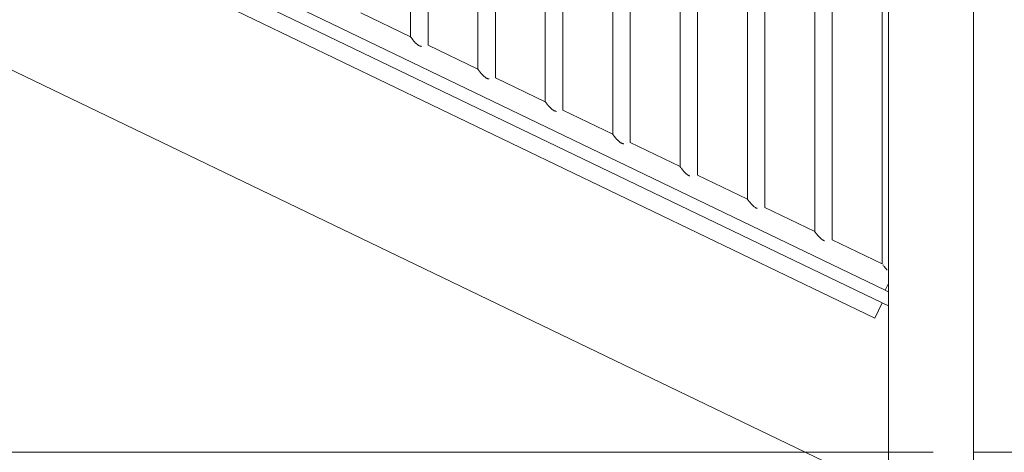
# Model space of a CAD drawing. Extents: x 0 to 25200, y -35640 to 17820.
# Drawn here: x 8577 to 10049, y 4256 to 4903 of the extents above; entities that cross this region are included whole.
import ezdxf

# ---------------------------------------------------------------- set-up
doc = ezdxf.new("R2010")
doc.units = 0
doc.header["$MEASUREMENT"] = 0
doc.header["$PDMODE"] = 1
doc.layers.get('0').update_dxf_attribs({"linetype": 'CONTINUOUS'})
doc.layers.get('DefPoints').update_dxf_attribs({"linetype": 'CONTINUOUS'})
for name, color, linetype, lineweight in [('FRAM3', 1, 'CONTINUOUS', 50), ('外形線', 7, 'CONTINUOUS', 18), ('寸法線', 3, 'CONTINUOUS', 18)]:
    doc.layers.add(name, color=color, linetype=linetype, lineweight=lineweight)
doc.styles.get("Standard").update_dxf_attribs({"font": 'TXT.SHX', "bigfont": 'bigfont.shx'})
doc.dimstyles.new('60ベース', dxfattribs={"dimscale": 60, "dimtxt": 3, "dimasz": 3, "dimexe": 0, "dimexo": 1, "dimgap": 1, "dimtad": 3, "dimdec": 1, "dimdsep": 46, "dimtxsty": 'Standard', "dimblk": 'DOTSMALL', "dimcen": 0, "dimclrd": 256, "dimclre": 256, "dimclrt": 7, "dimadec": 3, "dimazin": 2, "dimtfac": 1, "dimtdec": 1, "dimtix": 1, "dimtmove": 2, "dimatfit": 2, "dimldrblk": 'OPEN', "dimfxl": 0, "dimtolj": 1, "dimlwd": -1, "dimlwe": -1, "dimarcsym": 0})

# ---------------------------------------------------------------- blocks, each defined once
blk = doc.blocks.new('_DotSmall')
at = {"layer": 'FRAM3', "color": 0, "const_width": 0.5}
blk.add_lwpolyline([(-0.0625, 0, 1), (0.0625, 0, 1)], format="xyb", close=True, dxfattribs=at)
blk = doc.blocks.new('*D51')
at = {"layer": 'DefPoints', "color": 0}
for p in [(6238.4, 8789.3), (11568.7, 4382.4), (6238.4, 3341.7)]:
    blk.add_point(p, dxfattribs=at)
at = {"layer": '寸法線'}
for p, q in [((6238.4, 3401.7), (6238.4, 8789.3)), ((11568.7, 8789.3), (6238.4, 8789.3)), ((11568.7, 4442.4), (11568.7, 8789.3))]:
    blk.add_line(p, q, dxfattribs=at)
at = {"layer": '寸法線', "xscale": 180, "yscale": 180, "zscale": 180, "rotation": 180}
blk.add_blockref('_DotSmall', (6238.4, 8789.3), dxfattribs=at)
at = {"layer": '寸法線', "xscale": 180, "yscale": 180, "zscale": 180}
blk.add_blockref('_DotSmall', (11568.7, 8789.3), dxfattribs=at)
at = {"layer": '寸法線', "color": 7, "insert": (8903.6, 8939.3), "char_height": 180, "attachment_point": 5}
blk.add_mtext('\\A1;(5330)', dxfattribs=at)
blk = doc.blocks.new('_OPEN')
at = {"color": 0, "linetype": 'ByBlock'}
for p, q in [((-1, 0.1667), (0, 0)), ((0, 0), (-1, -0.1667)), ((0, 0), (-1, 0))]:
    blk.add_line(p, q, dxfattribs=at)
blk = doc.blocks.new('*D53')
at = {"layer": 'DefPoints', "color": 0}
for p in [(10003.2, 4256.1), (5038.4, 3341.7), (5538.4, 3341.7)]:
    blk.add_point(p, dxfattribs=at)
at = {"layer": '寸法線'}
for p, q in [((9943.2, 4256.1), (5038.4, 4256.1)), ((5038.4, 4256.1), (5038.4, 3341.7)), ((5478.4, 3341.7), (5038.4, 3341.7))]:
    blk.add_line(p, q, dxfattribs=at)
at = {"layer": '寸法線', "xscale": 180, "yscale": 180, "zscale": 180}
for p, rotation in [((5038.4, 4256.1), 90), ((5038.4, 3341.7), 270)]:
    blk.add_blockref('_DotSmall', p, dxfattribs=dict(at, rotation=rotation))
at = {"layer": '寸法線', "color": 7, "insert": (4888.4, 3798.9), "char_height": 180, "attachment_point": 5, "rotation": 90}
blk.add_mtext('\\A1;914', dxfattribs=at)

msp = doc.modelspace()

# ---------------------------------------------------------------- linework, layer by layer
at = {"layer": '外形線', "extrusion": (0, 1, 0)}
for p, q in [((9161.4171055, 4877.5457539), (9161.4171055, 5754.8719716)), ((9187.5537055, 4864.9563814), (9187.5537055, 5742.2825991)), ((9262.1662055, 4829.017332), (9262.1662055, 5706.3435497)), ((9288.3028055, 4816.4279594), (9288.3028055, 5693.7541772)), ((9362.9153055, 4780.48891), (9362.9153055, 5657.8151278)), ((9389.0519055, 4767.8995375), (9389.0519055, 5645.2257552)), ((9463.6644055, 4731.9604881), (9463.6644055, 5609.2867058)), ((9489.8010055, 4719.3711156), (9489.8010055, 5596.6973333)), ((9564.4135055, 4683.4320662), (9564.4135055, 5560.7582839)), ((9590.5501055, 4670.8426937), (9590.5501055, 5548.1689114)), ((9665.1626055, 4634.9036443), (9665.1626055, 5512.229862)), ((9691.2992055, 4622.3142717), (9691.2992055, 5499.6404895)), ((9765.9117055, 4586.3752223), (9765.9117055, 5463.7014401)), ((9792.0483055, 4573.7858498), (9792.0483055, 5451.1120675)), ((9871.3136068, 4498.5318755), (8472.8104057, 5172.1572817)), ((9866.6608055, 4537.8468004), (9866.6608055, 5043.480281)), ((9876.1604164, 4240.2059148), (9876.1604164, 5043.480281)), ((10003.1604164, 4240.2059148), (10003.1604164, 5043.480281)), ((9866.6354055, 4479.625905), (8768.2219493, 5008.71618)), ((8757.1992352, 4985.8325663), (9855.6126915, 4456.7422913)), ((9161.4171055, 4877.5457539), (9086.8046055, 4913.4848033)), ((8472.8104057, 4872.4155335), (9857.1543629, 4205.5965676)), ((9262.1662055, 4829.017332), (9187.5537055, 4864.9563814)), ((9362.9153055, 4780.48891), (9288.3028055, 4816.4279594)), ((9463.6644055, 4731.9604881), (9389.0519055, 4767.8995375)), ((9564.4135055, 4683.4320662), (9489.8010055, 4719.3711156)), ((9665.1626055, 4634.9036443), (9590.5501055, 4670.8426937)), ((9765.9117055, 4586.3752223), (9691.2992055, 4622.3142717)), ((9866.6608055, 4537.8468004), (9792.0483055, 4573.7858498)), ((9871.3136068, 4498.5318755), (9876.1604164, 4508.5942614)), ((9871.3136068, 4498.5318755), (9876.1604164, 4496.1972837)), ((9855.6126915, 4456.7422913), (9866.6354055, 4479.625905)), ((9876.1604164, 4475.0378416), (9866.6354055, 4479.625905)), ((10150.2198463, 4256.0805979), (10003.1604164, 4256.0805979))]:
    msp.add_line(p, q, dxfattribs=at)
at = {"layer": '外形線'}
for points, knots in [([(9177.9517317, 4863.2107101), (9177.9516837, 4863.2107164), (9177.9516357, 4863.2107226), (9177.4967456, 4863.2701634), (9177.0426138, 4863.3579072), (9176.3638228, 4863.5353974), (9176.1379535, 4863.6021846), (9175.6871419, 4863.7512916), (9175.4612242, 4863.8340181), (9174.7927282, 4864.1024255), (9174.3612175, 4864.3072257), (9173.5219044, 4864.76016), (9173.1131636, 4865.0088967), (9171.92212, 4865.8043435), (9171.1913532, 4866.3865902), (9170.151906, 4867.3003217), (9169.8151795, 4867.6118752), (9169.1575742, 4868.2448865), (9168.8358528, 4868.5672498), (9167.8971267, 4869.5377077), (9167.3085293, 4870.1861737), (9166.1888074, 4871.4674116), (9165.6578546, 4872.1004178), (9164.90165, 4873.0252719), (9164.6563672, 4873.3294368), (9164.1799002, 4873.9268013), (9163.9488229, 4874.2199015), (9163.2903094, 4875.0625972), (9162.8927283, 4875.5816017), (9162.2025034, 4876.4917624), (9161.9213421, 4876.8677394), (9161.6735529, 4877.2003155), (9161.629082, 4877.2601023), (9161.5527577, 4877.3628116), (9161.5207659, 4877.405919), (9161.4435794, 4877.5099827), (9161.4171055, 4877.5457539), (9161.4171055, 4877.5457539)], [0.017057265606, 0.017057265606, 0.017057265606, 0.017057265606, 0.017057415594, 0.017057415594, 0.018478866894, 0.018478866894, 0.019189592544, 0.019189592544, 0.019900318193, 0.019900318193, 0.021321769493, 0.021321769493, 0.022743220792, 0.022743220792, 0.025586123391, 0.025586123391, 0.027007574691, 0.027007574691, 0.02842902599, 0.02842902599, 0.031271928589, 0.031271928589, 0.034114831189, 0.034114831189, 0.035536282488, 0.035536282488, 0.036957733788, 0.036957733788, 0.039800636387, 0.039800636387, 0.042643538986, 0.042643538986, 0.043354264635, 0.043354264635, 0.044064990285, 0.044064990285, 0.045486441585, 0.045486441585, 0.045486441585, 0.045486441585]), ([(9278.7009905, 4814.6822674), (9278.7008896, 4814.6822806), (9278.7007887, 4814.6822938), (9278.2458456, 4814.7417415), (9277.7917138, 4814.8294852), (9277.1129228, 4815.0069755), (9276.8870535, 4815.0737627), (9276.4362419, 4815.2228697), (9276.2103242, 4815.3055962), (9275.5418282, 4815.5740036), (9275.1103175, 4815.7788038), (9274.2710044, 4816.2317381), (9273.8622636, 4816.4804748), (9272.67122, 4817.2759216), (9271.9404532, 4817.8581682), (9270.901006, 4818.7718998), (9270.5642795, 4819.0834532), (9269.9066742, 4819.7164646), (9269.5849528, 4820.0388279), (9268.6462267, 4821.0092858), (9268.0576293, 4821.6577518), (9266.9379074, 4822.9389897), (9266.4069546, 4823.5719959), (9265.65075, 4824.4968499), (9265.4054672, 4824.8010148), (9264.9290002, 4825.3983793), (9264.6979229, 4825.6914796), (9264.0394094, 4826.5341753), (9263.6418283, 4827.0531798), (9262.9516034, 4827.9633405), (9262.6704421, 4828.3393175), (9262.4226529, 4828.6718936), (9262.378182, 4828.7316804), (9262.3018577, 4828.8343897), (9262.2698659, 4828.8774971), (9262.1926794, 4828.9815608), (9262.1662055, 4829.017332), (9262.1662055, 4829.017332)], [0.017057100176, 0.017057100176, 0.017057100176, 0.017057100176, 0.017057415594, 0.017057415594, 0.018478866894, 0.018478866894, 0.019189592544, 0.019189592544, 0.019900318193, 0.019900318193, 0.021321769493, 0.021321769493, 0.022743220792, 0.022743220792, 0.025586123391, 0.025586123391, 0.027007574691, 0.027007574691, 0.02842902599, 0.02842902599, 0.031271928589, 0.031271928589, 0.034114831189, 0.034114831189, 0.035536282488, 0.035536282488, 0.036957733788, 0.036957733788, 0.039800636387, 0.039800636387, 0.042643538986, 0.042643538986, 0.043354264635, 0.043354264635, 0.044064990285, 0.044064990285, 0.045486441585, 0.045486441585, 0.045486441585, 0.045486441585]), ([(9379.4499891, 4766.1538588), (9379.449922, 4766.1538675), (9379.4498549, 4766.1538763), (9378.9949456, 4766.2133195), (9378.5408138, 4766.3010633), (9377.8620228, 4766.4785535), (9377.6361535, 4766.5453407), (9377.1853419, 4766.6944478), (9376.9594242, 4766.7771742), (9376.2909282, 4767.0455816), (9375.8594175, 4767.2503819), (9375.0201044, 4767.7033161), (9374.6113636, 4767.9520528), (9373.42032, 4768.7474997), (9372.6895532, 4769.3297463), (9371.650106, 4770.2434778), (9371.3133795, 4770.5550313), (9370.6557742, 4771.1880427), (9370.3340528, 4771.510406), (9369.3953267, 4772.4808639), (9368.8067293, 4773.1293298), (9367.6870074, 4774.4105678), (9367.1560546, 4775.043574), (9366.39985, 4775.968428), (9366.1545672, 4776.2725929), (9365.6781002, 4776.8699574), (9365.4470229, 4777.1630577), (9364.7885094, 4778.0057534), (9364.3909283, 4778.5247579), (9363.7007034, 4779.4349186), (9363.4195421, 4779.8108955), (9363.1717529, 4780.1434716), (9363.127282, 4780.2032585), (9363.0509577, 4780.3059678), (9363.0189659, 4780.3490752), (9362.9417794, 4780.4531389), (9362.9153055, 4780.48891), (9362.9153055, 4780.48891)], [0.017057205866, 0.017057205866, 0.017057205866, 0.017057205866, 0.017057415594, 0.017057415594, 0.018478866894, 0.018478866894, 0.019189592544, 0.019189592544, 0.019900318193, 0.019900318193, 0.021321769493, 0.021321769493, 0.022743220792, 0.022743220792, 0.025586123391, 0.025586123391, 0.027007574691, 0.027007574691, 0.02842902599, 0.02842902599, 0.031271928589, 0.031271928589, 0.034114831189, 0.034114831189, 0.035536282488, 0.035536282488, 0.036957733788, 0.036957733788, 0.039800636387, 0.039800636387, 0.042643538986, 0.042643538986, 0.043354264635, 0.043354264635, 0.044064990285, 0.044064990285, 0.045486441585, 0.045486441585, 0.045486441585, 0.045486441585]), ([(9480.1991472, 4717.6254292), (9480.1990607, 4717.6254405), (9480.1989742, 4717.6254518), (9479.7440456, 4717.6848976), (9479.2899138, 4717.7726414), (9478.6111228, 4717.9501316), (9478.3852535, 4718.0169188), (9477.9344419, 4718.1660259), (9477.7085242, 4718.2487523), (9477.0400282, 4718.5171597), (9476.6085175, 4718.72196), (9475.7692044, 4719.1748942), (9475.3604636, 4719.4236309), (9474.16942, 4720.2190777), (9473.4386532, 4720.8013244), (9472.399206, 4721.7150559), (9472.0624795, 4722.0266094), (9471.4048742, 4722.6596207), (9471.0831528, 4722.981984), (9470.1444267, 4723.952442), (9469.5558293, 4724.6009079), (9468.4361074, 4725.8821458), (9467.9051546, 4726.5151521), (9467.14895, 4727.4400061), (9466.9036672, 4727.744171), (9466.4272002, 4728.3415355), (9466.1961229, 4728.6346357), (9465.5376094, 4729.4773314), (9465.1400283, 4729.9963359), (9464.4498034, 4730.9064966), (9464.1686421, 4731.2824736), (9463.9208529, 4731.6150497), (9463.876382, 4731.6748365), (9463.8000577, 4731.7775459), (9463.7680659, 4731.8206532), (9463.6908794, 4731.924717), (9463.6644055, 4731.9604881), (9463.6644055, 4731.9604881)], [0.017057145309, 0.017057145309, 0.017057145309, 0.017057145309, 0.017057415594, 0.017057415594, 0.018478866894, 0.018478866894, 0.019189592544, 0.019189592544, 0.019900318193, 0.019900318193, 0.021321769493, 0.021321769493, 0.022743220792, 0.022743220792, 0.025586123391, 0.025586123391, 0.027007574691, 0.027007574691, 0.02842902599, 0.02842902599, 0.031271928589, 0.031271928589, 0.034114831189, 0.034114831189, 0.035536282488, 0.035536282488, 0.036957733788, 0.036957733788, 0.039800636387, 0.039800636387, 0.042643538986, 0.042643538986, 0.043354264635, 0.043354264635, 0.044064990285, 0.044064990285, 0.045486441585, 0.045486441585, 0.045486441585, 0.045486441585]), ([(9578.9085758, 4669.5631734), (9578.6832934, 4669.6376949), (9578.4575016, 4669.7203796), (9577.7891282, 4669.9887378), (9577.3576175, 4670.193538), (9576.5183044, 4670.6464723), (9576.1095636, 4670.895209), (9574.91852, 4671.6906558), (9574.1877532, 4672.2729024), (9573.148306, 4673.186634), (9572.8115795, 4673.4981874), (9572.1539742, 4674.1311988), (9571.8322528, 4674.4535621), (9570.8935267, 4675.42402), (9570.3049293, 4676.072486), (9569.1852074, 4677.3537239), (9568.6542546, 4677.9867301), (9567.89805, 4678.9115841), (9567.6527672, 4679.2157491), (9567.1763002, 4679.8131136), (9566.9452229, 4680.1062138), (9566.2867094, 4680.9489095), (9565.8891283, 4681.467914), (9565.1989034, 4682.3780747), (9564.9177421, 4682.7540517), (9564.6699529, 4683.0866278), (9564.625482, 4683.1464146), (9564.5491577, 4683.2491239), (9564.5171659, 4683.2922313), (9564.4399794, 4683.396295), (9564.4135055, 4683.4320662), (9564.4135055, 4683.4320662)], [0.019189983412, 0.019189983412, 0.019189983412, 0.019189983412, 0.019900318193, 0.019900318193, 0.021321769493, 0.021321769493, 0.022743220792, 0.022743220792, 0.025586123391, 0.025586123391, 0.027007574691, 0.027007574691, 0.02842902599, 0.02842902599, 0.031271928589, 0.031271928589, 0.034114831189, 0.034114831189, 0.035536282488, 0.035536282488, 0.036957733788, 0.036957733788, 0.039800636387, 0.039800636387, 0.042643538986, 0.042643538986, 0.043354264635, 0.043354264635, 0.044064990285, 0.044064990285, 0.045486441585, 0.045486441585, 0.045486441585, 0.045486441585]), ([(9679.657829, 4621.0347008), (9679.4324958, 4621.1092355), (9679.2066521, 4621.1919374), (9678.5382282, 4621.4603159), (9678.1067175, 4621.6651161), (9677.2674044, 4622.1180503), (9676.8586636, 4622.366787), (9675.66762, 4623.1622339), (9674.9368532, 4623.7444805), (9673.897406, 4624.658212), (9673.5606795, 4624.9697655), (9672.9030742, 4625.6027769), (9672.5813528, 4625.9251402), (9671.6426267, 4626.8955981), (9671.0540293, 4627.5440641), (9669.9343074, 4628.825302), (9669.4033546, 4629.4583082), (9668.64715, 4630.3831622), (9668.4018672, 4630.6873271), (9667.9254002, 4631.2846916), (9667.6943229, 4631.5777919), (9667.0358094, 4632.4204876), (9666.6382283, 4632.9394921), (9665.9480034, 4633.8496528), (9665.6668421, 4634.2256298), (9665.4190529, 4634.5582059), (9665.374582, 4634.6179927), (9665.2982577, 4634.720702), (9665.2662659, 4634.7638094), (9665.1890794, 4634.8678731), (9665.1626055, 4634.9036443), (9665.1626055, 4634.9036443)], [0.019189822407, 0.019189822407, 0.019189822407, 0.019189822407, 0.019900318193, 0.019900318193, 0.021321769493, 0.021321769493, 0.022743220792, 0.022743220792, 0.025586123391, 0.025586123391, 0.027007574691, 0.027007574691, 0.02842902599, 0.02842902599, 0.031271928589, 0.031271928589, 0.034114831189, 0.034114831189, 0.035536282488, 0.035536282488, 0.036957733788, 0.036957733788, 0.039800636387, 0.039800636387, 0.042643538986, 0.042643538986, 0.043354264635, 0.043354264635, 0.044064990285, 0.044064990285, 0.045486441585, 0.045486441585, 0.045486441585, 0.045486441585]), ([(9780.4069547, 4572.5062704), (9780.1816129, 4572.5808073), (9779.9557606, 4572.6635121), (9779.2873282, 4572.9318939), (9778.8558175, 4573.1366942), (9778.0165044, 4573.5896284), (9777.6077636, 4573.8383651), (9776.41672, 4574.633812), (9775.6859532, 4575.2160586), (9774.646506, 4576.1297901), (9774.3097795, 4576.4413436), (9773.6521742, 4577.0743549), (9773.3304528, 4577.3967183), (9772.3917267, 4578.3671762), (9771.8031293, 4579.0156421), (9770.6834074, 4580.29688), (9770.1524546, 4580.9298863), (9769.39625, 4581.8547403), (9769.1509672, 4582.1589052), (9768.6745002, 4582.7562697), (9768.4434229, 4583.04937), (9767.7849094, 4583.8920656), (9767.3873283, 4584.4110701), (9766.6971034, 4585.3212309), (9766.4159421, 4585.6972078), (9766.1681529, 4586.0297839), (9766.123682, 4586.0895708), (9766.0473577, 4586.1922801), (9766.0153659, 4586.2353874), (9765.9381794, 4586.3394512), (9765.9117055, 4586.3752223), (9765.9117055, 4586.3752223)], [0.019189795377, 0.019189795377, 0.019189795377, 0.019189795377, 0.019900318193, 0.019900318193, 0.021321769493, 0.021321769493, 0.022743220792, 0.022743220792, 0.025586123391, 0.025586123391, 0.027007574691, 0.027007574691, 0.02842902599, 0.02842902599, 0.031271928589, 0.031271928589, 0.034114831189, 0.034114831189, 0.035536282488, 0.035536282488, 0.036957733788, 0.036957733788, 0.039800636387, 0.039800636387, 0.042643538986, 0.042643538986, 0.043354264635, 0.043354264635, 0.044064990285, 0.044064990285, 0.045486441585, 0.045486441585, 0.045486441585, 0.045486441585]), ([(9874.3045984, 4528.6459533), (9874.3045484, 4528.646003), (9874.3044984, 4528.6460527), (9873.9025091, 4529.0460572), (9873.5131338, 4529.4513822), (9872.7549593, 4530.2673058), (9872.3859654, 4530.6782659), (9871.3210163, 4531.8945574), (9870.6606673, 4532.6894801), (9869.7388336, 4533.8307992), (9869.4432133, 4534.2026994), (9869.1601892, 4534.5629588), (9869.160172, 4534.5629807), (9869.1601547, 4534.5630027)], [0.0107033981239, 0.0107033981239, 0.0107033981239, 0.0107033981239, 0.0107036199434, 0.0107036199434, 0.0124875566006, 0.0124875566006, 0.0142714932578, 0.0142714932578, 0.0178393665723, 0.0178393665723, 0.0196233032295, 0.0196233032295, 0.0196234120814, 0.0196234120814, 0.0196234120814, 0.0196234120814])]:
    msp.add_open_spline(points, degree=3, knots=knots, dxfattribs=at)
msp.add_open_spline([(9868.3588045, 4535.5944181), (9868.1100839, 4535.9179446), (9867.8805286, 4536.2195663), (9867.6735488, 4536.49323)], degree=3, dxfattribs=at)

# ---------------------------------------------------------------- dimensions: what is measured, and where the dimension line sits
at = {"layer": '寸法線'}
dim = msp.add_linear_dim(base=(6238.403449, 8789.2755058), p1=(11568.7297743, 4382.4203518), p2=(6238.403449, 3341.6805979), angle=180, text='(<>)', dimstyle='60ベース', override={"dimdec": 0}, dxfattribs=at)
dim.commit()
dim.dimension.update_dxf_attribs({"geometry": '*D51', "text_midpoint": (8903.5666116, 8939.2755058)})
dim = msp.add_linear_dim(base=(5038.403449, 3341.6805979), p1=(10003.1604164, 4256.0805979), p2=(5538.403449, 3341.6805979), angle=90, dimstyle='60ベース', override={"dimdec": 0}, dxfattribs=at)
dim.commit()
dim.dimension.update_dxf_attribs({"geometry": '*D53', "text_midpoint": (4888.403449, 3798.8805979)})

doc.saveas('drawing.dxf')
